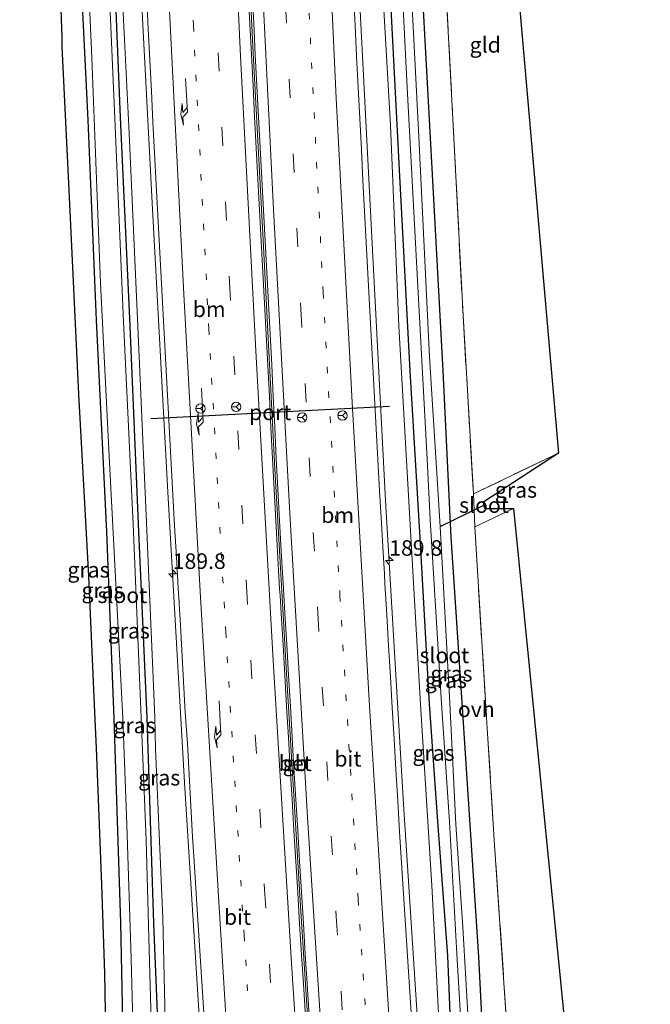
# Model space of a CAD drawing. Units: metres. Extents: x 235995 to 237124, y 568750 to 575000.
# Drawn here: x 236866 to 236967, y 570745 to 570903 of the extents above; entities that cross this region are included whole.
import ezdxf
from ezdxf.enums import TextEntityAlignment as Align

# ---------------------------------------------------------------- set-up
doc = ezdxf.new("R2010")
doc.units = ezdxf.units.M
for name, pattern in [('IE-TERREINAFSCHEIDING', [10, 8, -2]), ('VW-1-3_STREEP', [4, 1, -3]), ('VW-3-9_STREEP', [12, 3, -9])]:
    doc.linetypes.add(name, pattern=pattern)
doc.layers.get('0').update_dxf_attribs({"lineweight": 25})
for name, color, linetype, lineweight in [('B-ME-AM-KILOMETR-S-B1', 7, 'Continuous', 18), ('B-ME-BV-GELEIDECONSTRUCTIE-BARRIER-L-B1', 213, 'BV-STEPBARRIER', 18), ('B-ME-BV-GELEIDECONSTRUCTIE-GELEIDERAIL-L-B1', 213, 'BV-GELEIDERAIL', 18), ('B-ME-GW-INSTEEKWATERGANG-L-B1', 10, 'Continuous', 25), ('B-ME-GW-KRUINLIJN-L-B1', 93, 'Continuous', 18), ('B-ME-IE-GRASLAND-GV-B6', 93, 'Continuous', 18), ('B-ME-IE-GRONDWERKLIJN-GROND_INGERICHT-GV-B6', 253, 'Continuous', 18), ('B-ME-IE-TERREINAFSCHEIDING-RASTERHEKWERK-L-B1', 8, 'IE-TERREINAFSCHEIDING', 18), ('B-ME-KG-KADASTRAAL-OPNAMEDTMGRENS-L-B1', 10, 'Continuous', 25), ('B-ME-KW-DUIKER-L-B1', 10, 'Continuous', 25), ('B-ME-OG-WATER-GV-B6', 153, 'Continuous', 18), ('B-ME-VH-VERH_SOORT-BETON-OVERIG-GV-B6', 8, 'IE-TERREINAFSCHEIDING-NATUURLIJK-HOUTWAL', 18), ('B-ME-VH-VERH_SOORT-BITUMEN-GV-B6', 8, 'IE-TERREINAFSCHEIDING-NATUURLIJK-HOUTWAL', 18), ('B-ME-VH-VERH_SOORT-ONVERHARD-GV-B6', 8, 'Continuous', 18), ('B-ME-VW-MARKERING-13STREEP-045-L-B1', 255, 'VW-1-3_STREEP', 18), ('B-ME-VW-MARKERING-39STREEP-015-L-B1', 255, 'VW-3-9_STREEP', 18), ('B-ME-VW-MARKERING-PIJLRE750-S-B1', 7, 'Continuous', 18), ('B-ME-VW-MARKERING-STREEP-015-L-B1', 7, 'Continuous', 18), ('B-ME-VW-MEUBILAIR_WEGMEUBILAIR-RONA-S-B1', 8, 'Continuous', 18), ('B-ME-VW-PORTAAL-L-B1', 10, 'Continuous', 25)]:
    doc.layers.add(name, color=color, linetype=linetype, lineweight=lineweight)
doc.styles.add('NLCS-ISO', font='NLCS-ISO.TTF')
doc.linetypes.add('BV-GELEIDERAIL', pattern='A,10,-3,[108,NLCS.SHX,S=1,R=0,X=0,Y=0],-3', length=16)
doc.linetypes.add('BV-STEPBARRIER', pattern='A,1,-1,[16,NLCS.SHX,S=1,R=0,X=-1,Y=0],1', length=3)
doc.linetypes.add('IE-TERREINAFSCHEIDING-NATUURLIJK-HOUTWAL', pattern='A,7,-1.5,[67,NLCS.SHX,S=0.75,R=45,X=0,Y=0],-1.5,7,-1.5,[70,NLCS.SHX,S=0.75,R=0,X=0,Y=0],-1.5', length=20)

# ---------------------------------------------------------------- blocks, each defined once
blk = doc.blocks.new('wegwijzer')
for q in [(-0.53, -0.53), (0, 0.75), (0.53, -0.53)]:
    blk.add_line((0, 0), q)
blk.add_circle((0, 0), 0.75)
blk = doc.blocks.new('hecto')
for p, q in [((0, 0.625), (-0.625, 0)), ((0, -0.625), (0, 0.625)), ((-0.625, 0), (0.625, 0)), ((0.625, 0), (0, -0.625))]:
    blk.add_line(p, q)
blk = doc.blocks.new('pijlr')
for p, q in [((0, 0, 0.1), (5.45, 0, 0.1)), ((5.45, -0.75, 0.1), (4.7, 0, 0.1)), ((6.2, -0.75, 0.1), (5.45, 0, 0.1)), ((4, -0.75, 0.1), (5.45, -0.75, 0.1)), ((5.7, -1.05, 0.1), (4, -0.75, 0.1)), ((7.5, -0.75, 0.1), (5.7, -1.05, 0.1)), ((7.5, -0.75, 0.1), (6.2, -0.75, 0.1))]:
    blk.add_line(p, q)

msp = doc.modelspace()

# ---------------------------------------------------------------- linework, layer by layer
at = {"layer": 'B-ME-BV-GELEIDECONSTRUCTIE-BARRIER-L-B1'}
msp.add_polyline3d([(236900.328, 570968.351, 3.441), (236901.662, 570937.923, 3.443), (236903.595, 570898.03, 3.426), (236905.216, 570866.985, 3.443), (236907.065, 570831.197, 3.432), (236908.98, 570797.409, 3.43), (236911.112, 570761.761, 3.455), (236913.306, 570727.367, 3.495), (236915.687, 570692.321, 3.521), (236918.491, 570653.403, 3.548), (236920.913, 570618.552, 3.599), (236922.342, 570599.521, 3.617)], dxfattribs=at)
at = {"layer": 'B-ME-BV-GELEIDECONSTRUCTIE-GELEIDERAIL-L-B1'}
for points in [[(236917.7182, 570969.7101, 2.8261), (236918.1098, 570960.1059, 2.8228), (236918.1779, 570956.4675, 2.8143), (236920.4571, 570911.1503, 2.828), (236922.9461, 570862.2508, 2.8393), (236924.8636, 570826.1139, 2.8398), (236927.7395, 570777.2918, 2.831), (236930.7708, 570730.1079, 2.881), (236932.8126, 570699.1629, 2.9452), (236936.1542, 570650.4834, 2.9679), (236939.5475, 570603.3702, 2.9902), (236939.7216, 570601.1308, 2.9928)], [(236882.7942, 570966.9809, 2.7353), (236882.8869, 570964.661, 2.7348), (236885.0265, 570918.062, 2.7227), (236887.3413, 570873.97, 2.7745), (236889.8637, 570827.489, 2.796), (236892.6076, 570779.8724, 2.8561), (236895.5562, 570733.085, 2.853), (236896.0326, 570722.445, 2.806), (236896.0703, 570714.486, 2.8031), (236895.7898, 570705.107, 2.8266), (236893.7593, 570666.511, 2.831), (236892.847, 570653.512, 2.721), (236891.3838, 570629.9147, 2.7413), (236888.4197, 570596.3795, 2.6986)]]:
    msp.add_polyline3d(points, dxfattribs=at)
at = {"layer": 'B-ME-GW-INSTEEKWATERGANG-L-B1'}
for points in [[(236937.171, 570793.653, 1.028), (236935.391, 570820.23, 0.975), (236934.107, 570846.95, 1.063), (236932.42, 570878.564, 1.07), (236930.549, 570912.895, 1.028), (236928.932, 570945.214, 0.874), (236927.671, 570970.488, 0.786)], [(236923.227, 570970.14, 0.786), (236924.02, 570944.703, 0.874), (236925.325, 570912.499, 1.028), (236927.07, 570878.253, 1.07), (236928.758, 570846.983, 1.063), (236930.368, 570820.143, 0.975), (236931.87, 570793.409, 1.028), (236933.121, 570775.25, 1.054), (236934.792, 570752.919, 0.924), (236935.779, 570729.245, 1.051), (236936.983, 570707.182, 1.096), (236938.612, 570679.623, 1.117), (236940.066, 570658.299, 1.054), (236941.119, 570640.302, 1.124), (236941.765, 570631.203, 1.141), (236942.114, 570628.76, 1.141), (236942.988, 570627.843, 1.141), (236943.265, 570627.773, 1.141), (236944.111, 570628.137, 1.141), (236945.09, 570627.924, 1.141), (236945.502, 570626.788, 1.141), (236946.293, 570626.078, 1.141), (236947.656, 570626.789, 1.141)], [(236874.092, 570966.301, 1.092), (236874.666, 570952.472, 1.092), (236875.479, 570918.911, 1.347), (236877.007, 570887.274, 1.277), (236878.35, 570855.13, 1.309), (236880.026, 570821.083, 1.246), (236881.187, 570791.051, 1.239)], [(236887.41, 570643.684, 1.368), (236888.105, 570663.209, 1.218), (236888.724, 570684.255, 1.239), (236888.898, 570712.355, 1.278), (236888.688, 570731.894, 1.421), (236887.617, 570758.168, 1.263), (236886.531, 570791.183, 1.239), (236885.228, 570821.164, 1.246), (236883.778, 570855.394, 1.309), (236882.273, 570887.681, 1.277), (236880.974, 570919.421, 1.347), (236879.471, 570952.831, 1.092), (236878.87, 570966.674, 1.092)], [(236947.656, 570626.789, 1.141), (236946.683, 570640.261, 1.124), (236945.48, 570658.346, 1.054), (236944.322, 570679.775, 1.117), (236942.276, 570707.272, 1.096), (236941.017, 570729.514, 1.051), (236939.832, 570752.725, 0.924), (236938.35, 570775.659, 1.054), (236937.171, 570793.653, 1.028)], [(236881.187, 570791.051, 1.239), (236882.245, 570758.192, 1.263), (236882.824, 570731.868, 1.421), (236883.596, 570712.411, 1.278), (236883.708, 570684.451, 1.239), (236883.173, 570663.665, 1.218)]]:
    msp.add_polyline3d(points, dxfattribs=at)
at = {"layer": 'B-ME-GW-KRUINLIJN-L-B1'}
for points in [[(236930.459, 570793.341, 1.908), (236928.859, 570821.296, 1.849), (236927.003, 570854.176, 1.835), (236925.648, 570886.469, 1.674), (236923.73, 570919.945, 1.768), (236922.069, 570952.882, 1.856), (236921.432, 570970, 1.858)], [(236887.779, 570791.357, 1.939), (236886.452, 570822.521, 1.876), (236885.038, 570854.108, 1.795), (236883.646, 570885.205, 1.795), (236882.061, 570917.378, 1.771), (236881.025, 570949.338, 1.855), (236880.252, 570966.782, 1.842)], [(236930.459, 570793.341, 1.908), (236932.309, 570764.212, 1.793), (236933.715, 570736.468, 1.905), (236935.243, 570708.263, 1.908), (236937.205, 570676.967, 1.905), (236939.007, 570648.255, 1.908), (236940.438, 570628.165, 1.943), (236940.716, 570626.605, 1.943), (236941.493, 570625.53, 1.936), (236942.528, 570624.708, 1.89), (236943.756, 570624.305, 1.81), (236944.673, 570624.366, 1.666), (236945.734, 570624.5, 1.509), (236947.159, 570625.501, 1.348), (236947.656, 570626.789, 1.141)], [(236886.382, 570613.129, 1.819), (236887.876, 570633.499, 1.872), (236888.898, 570650.487, 1.872), (236889.75, 570669.276, 1.914), (236890.159, 570688.537, 1.862), (236890.12, 570704.358, 1.827), (236890.108, 570717.726, 1.813), (236889.581, 570735.439, 1.837), (236889.088, 570758.982, 1.834), (236887.9, 570786.185, 1.84), (236887.779, 570791.357, 1.939)]]:
    msp.add_polyline3d(points, dxfattribs=at)
at = {"layer": 'B-ME-IE-GRASLAND-GV-B6'}
for points in [[(236923.227, 570970.14, 0.786), (236924.741, 570970.259, -0.183), (236925.224, 570958.212, -0.183), (236926.677, 570925.828, -0.183), (236928.272, 570893.526, -0.183), (236929.936, 570862.522, -0.183), (236931.543, 570832.745, -0.183), (236932.03, 570823.082, -0.183), (236933.862, 570793.499, -0.183), (236935.139, 570774.458, -0.183), (236936.31, 570753.221, -0.183), (236937.784, 570727.659, -0.183)], [(236938.71, 570732.46, -0.183), (236937.283, 570757.495, -0.183), (236936.165, 570774.063, -0.183), (236935.187, 570793.56, -0.183), (236933.639, 570821.963, -0.151), (236931.93, 570849.218, -0.151), (236930.205, 570884.623, -0.151), (236928.62, 570915.875, -0.151), (236927.182, 570950.404, -0.165), (236926.317, 570970.382, -0.172), (236927.671, 570970.488, 0.786), (236928.932, 570945.214, 0.874), (236930.549, 570912.895, 1.028), (236932.42, 570878.564, 1.07), (236934.107, 570846.95, 1.063), (236935.391, 570820.23, 0.975), (236937.171, 570793.653, 1.028), (236938.35, 570775.659, 1.054), (236939.832, 570752.725, 0.924), (236941.017, 570729.514, 1.051)], [(236916.9424, 570969.6495, 2.1262), (236921.432, 570970, 1.858), (236922.069, 570952.882, 1.856), (236923.73, 570919.945, 1.768), (236925.648, 570886.469, 1.674), (236927.003, 570854.176, 1.835), (236928.859, 570821.296, 1.849), (236930.459, 570793.341, 1.908), (236932.309, 570764.212, 1.793), (236933.715, 570736.468, 1.905)], [(236933.715, 570736.468, 1.905), (236932.309, 570764.212, 1.793), (236930.459, 570793.341, 1.908), (236928.859, 570821.296, 1.849), (236927.003, 570854.176, 1.835), (236925.648, 570886.469, 1.674), (236923.73, 570919.945, 1.768), (236922.069, 570952.882, 1.856), (236921.432, 570970, 1.858), (236923.227, 570970.14, 0.786)], [(236935.779, 570729.245, 1.051), (236934.792, 570752.919, 0.924), (236933.121, 570775.25, 1.054), (236931.87, 570793.409, 1.028), (236930.368, 570820.143, 0.975), (236928.758, 570846.983, 1.063), (236927.07, 570878.253, 1.07), (236925.325, 570912.499, 1.028), (236924.02, 570944.703, 0.874), (236923.227, 570970.14, 0.786)], [(236923.227, 570970.14, 0.786), (236924.02, 570944.703, 0.874), (236925.325, 570912.499, 1.028), (236927.07, 570878.253, 1.07), (236928.758, 570846.983, 1.063), (236930.368, 570820.143, 0.975), (236931.87, 570793.409, 1.028), (236933.121, 570775.25, 1.054), (236934.792, 570752.919, 0.924), (236935.779, 570729.245, 1.051)], [(236872.906, 570899.066, 1.173), (236872.898, 570900.574, 1.173), (236871.8991, 570928.1355, 1.4024), (236871.598, 570938.149, 1.355), (236870.526, 570966.022, 1.171), (236874.092, 570966.301, 1.092), (236874.666, 570952.472, 1.092), (236875.479, 570918.911, 1.347), (236877.007, 570887.274, 1.277), (236878.35, 570855.13, 1.309), (236880.026, 570821.083, 1.246), (236881.187, 570791.051, 1.239), (236882.245, 570758.192, 1.263), (236882.824, 570731.868, 1.421)], [(236882.824, 570731.868, 1.421), (236882.245, 570758.192, 1.263), (236881.187, 570791.051, 1.239), (236880.026, 570821.083, 1.246), (236878.35, 570855.13, 1.309), (236877.007, 570887.274, 1.277), (236875.479, 570918.911, 1.347), (236874.666, 570952.472, 1.092), (236874.092, 570966.301, 1.092), (236874.78, 570966.355, 0.521), (236874.864, 570964.657, 0.521), (236876.17, 570931.418, 0.521), (236877.674, 570897.285, 0.521), (236879.04, 570861.047, 0.521), (236880.485, 570832.218, 0.521), (236882.613, 570791.117, 0.521), (236883.275, 570774.027, 0.521), (236883.96, 570752.487, 0.521), (236884.497, 570731.845, 0.521)], [(236887.293, 570738.626, 0.521), (236886.816, 570755.883, 0.521), (236886.362, 570771.517, 0.521), (236885.605, 570791.256, 0.521), (236884.316, 570822.323, 0.521), (236882.77, 570854.87, 0.521), (236881.353, 570887.527, 0.521), (236879.986, 570919.498, 0.521), (236878.857, 570953.935, 0.521), (236878.285, 570966.629, 0.521), (236878.87, 570966.674, 1.092), (236879.471, 570952.831, 1.092), (236880.974, 570919.421, 1.347), (236882.273, 570887.681, 1.277), (236883.778, 570855.394, 1.309), (236885.228, 570821.164, 1.246), (236886.531, 570791.183, 1.239), (236887.617, 570758.168, 1.263), (236888.688, 570731.894, 1.421)], [(236888.688, 570731.894, 1.421), (236887.617, 570758.168, 1.263), (236886.531, 570791.183, 1.239), (236885.228, 570821.164, 1.246), (236883.778, 570855.394, 1.309), (236882.273, 570887.681, 1.277), (236880.974, 570919.421, 1.347), (236879.471, 570952.831, 1.092), (236878.87, 570966.674, 1.092), (236880.252, 570966.782, 1.842), (236881.025, 570949.338, 1.855), (236882.061, 570917.378, 1.771), (236883.646, 570885.205, 1.795), (236885.038, 570854.108, 1.795), (236886.452, 570822.521, 1.876), (236887.779, 570791.357, 1.939), (236887.9, 570786.185, 1.84), (236889.088, 570758.982, 1.834), (236889.581, 570735.439, 1.837)], [(236889.581, 570735.439, 1.837), (236889.088, 570758.982, 1.834), (236887.9, 570786.185, 1.84), (236887.779, 570791.357, 1.939), (236886.452, 570822.521, 1.876), (236885.038, 570854.108, 1.795), (236883.646, 570885.205, 1.795), (236882.061, 570917.378, 1.771), (236881.025, 570949.338, 1.855), (236880.252, 570966.782, 1.842)], [(236886.479, 570906.9247, 2.0811), (236886.7195, 570901.9343, 2.0741), (236886.9733, 570896.9368, 2.076), (236887.2215, 570891.9443, 2.0703), (236887.4718, 570886.9323, 2.0693), (236887.7224, 570881.9519, 2.0784), (236887.9937, 570876.9558, 2.0838), (236888.2557, 570871.9701, 2.08), (236888.5264, 570866.9806, 2.091), (236888.8069, 570861.982, 2.082), (236889.0805, 570857.0003, 2.0866), (236889.3488, 570852.0036, 2.0808), (236889.61, 570847.007, 2.0846), (236889.8744, 570842.0262, 2.0859), (236890.1493, 570837.0173, 2.0911), (236890.4115, 570832.0277, 2.0904), (236890.6758, 570827.0336, 2.0973), (236890.9609, 570822.0487, 2.0953), (236891.2531, 570817.0422, 2.1077), (236891.5402, 570812.0203, 2.098), (236891.675, 570809.664, 2.1014), (236891.7361, 570808.5954, 2.103), (236891.8251, 570807.0383, 2.1053), (236892.1044, 570802.0498, 2.1067), (236892.3886, 570797.0416, 2.1224), (236892.6769, 570792.032, 2.1304), (236893.0221, 570787.0434, 2.1468), (236893.2905, 570782.0421, 2.1328), (236893.5669, 570777.0508, 2.1333), (236893.8518, 570772.0582, 2.1404), (236894.0407, 570768.8897, 2.146), (236894.2465, 570765.5168, 2.1427), (236894.464, 570762.0438, 2.128), (236894.7882, 570757.038, 2.1251), (236895.1164, 570752.0378, 2.1229), (236895.4399, 570747.0469, 2.136), (236895.7511, 570742.0446, 2.1478)], [(236929.0012, 570742.8964, 2.1938), (236928.6759, 570747.8998, 2.1798), (236928.3568, 570752.8787, 2.1763), (236928.0396, 570757.8728, 2.1673), (236927.7256, 570762.8652, 2.1592), (236927.4177, 570767.8459, 2.1426), (236927.1146, 570772.8517, 2.1391), (236926.8172, 570777.8291, 2.1433), (236926.5173, 570782.8381, 2.1318), (236926.2223, 570787.8035, 2.1178), (236925.9261, 570792.794, 2.1123), (236925.6318, 570797.7765, 2.1183), (236925.336, 570802.7762, 2.1126), (236925.0399, 570807.7541, 2.0985), (236924.7471, 570812.7333, 2.1021), (236924.6604, 570814.2548, 2.1062), (236924.4618, 570817.7386, 2.1107), (236924.1914, 570822.501, 2.1101), (236923.8918, 570827.6998, 2.0969), (236923.614, 570832.6955, 2.0926), (236923.3375, 570837.6686, 2.0921), (236923.0659, 570842.6619, 2.0982), (236922.7989, 570847.6443, 2.0966), (236922.5344, 570852.6038, 2.0853), (236922.2709, 570857.6078, 2.0815), (236922.0097, 570862.6011, 2.0916), (236921.7469, 570867.586, 2.0946), (236921.485, 570872.5747, 2.0817), (236921.2214, 570877.56, 2.0779), (236920.9621, 570882.5543, 2.0741), (236920.7096, 570887.54, 2.0703), (236920.4546, 570892.5381, 2.0704), (236920.1969, 570897.5494, 2.0704), (236919.9467, 570902.5191, 2.0627), (236919.7067, 570907.4972, 2.0589)], [(236879.984, 570737.823, 1.515), (236879.761, 570750.068, 1.189), (236879.271, 570764.405, 1.253), (236878.395, 570786.29, 1.329), (236878.192, 570790.912, 1.421), (236877.177, 570813.96, 1.425), (236875.583, 570843.237, 1.425), (236874.014, 570876.042, 1.4), (236872.906, 570899.066, 1.173)], [(236939.196, 570821.909, 1.383), (236938.974, 570827.189, 1.44), (236952.648, 570833.738, 1.362), (236940.63, 570825.934, 0.094), (236940.55, 570825.344, 0.094), (236940.783, 570824.847, 0.094), (236945.426, 570824.817, 1.23), (236939.196, 570821.909, 1.383)]]:
    msp.add_polyline3d(points, dxfattribs=at)
at = {"layer": 'B-ME-IE-GRONDWERKLIJN-GROND_INGERICHT-GV-B6'}
for points in [[(236938.974, 570827.189, 1.44), (236937.311, 570855.869, 1.426), (236935.669, 570887.426, 1.307), (236933.93, 570919.766, 1.216), (236932.749, 570946.089, 0.836), (236931.494, 570970.786, 1.031), (236940.6239, 570971.4995, 1.0412), (236952.648, 570833.738, 1.362), (236938.974, 570827.189, 1.44)], [(236939.196, 570821.909, 1.383), (236945.426, 570824.817, 1.23), (236967.3944, 570603.6932, 1.5411), (236951.973, 570602.265, 1.438), (236951.832, 570603.203, 1.438), (236950.709, 570611.337, 1.561), (236952.825, 570611.575, 1.547), (236952.503, 570616.693, 1.554), (236951.99, 570624.839, 1.564), (236950.197, 570651.737, 1.571), (236948.476, 570679.414, 1.589), (236946.326, 570712.267, 1.417), (236944.469, 570739.891, 1.4), (236942.318, 570771.511, 1.295), (236940.917, 570793.827, 1.371), (236939.196, 570821.909, 1.383)]]:
    msp.add_polyline3d(points, dxfattribs=at)
at = {"layer": 'B-ME-IE-TERREINAFSCHEIDING-RASTERHEKWERK-L-B1'}
for p, q in [((236952.648, 570833.738, 1.362), (236938.974, 570827.189, 1.44)), ((236945.426, 570824.817, 1.23), (236939.196, 570821.909, 1.383)), ((236939.196, 570821.909, 1.383), (236940.917, 570793.827, 1.371))]:
    msp.add_line(p, q, dxfattribs=at)
for points in [[(236931.494, 570970.786, 1.031), (236932.749, 570946.089, 0.836), (236933.93, 570919.766, 1.216), (236935.669, 570887.426, 1.307), (236937.311, 570855.869, 1.426), (236938.974, 570827.189, 1.44)], [(236951.973, 570602.265, 1.438), (236951.832, 570603.203, 1.438), (236950.709, 570611.337, 1.561), (236952.825, 570611.575, 1.547), (236952.503, 570616.693, 1.554), (236951.99, 570624.839, 1.564), (236950.197, 570651.737, 1.571), (236948.476, 570679.414, 1.589), (236946.326, 570712.267, 1.417), (236944.469, 570739.891, 1.4), (236942.318, 570771.511, 1.295), (236940.917, 570793.827, 1.371)]]:
    msp.add_polyline3d(points, dxfattribs=at)
at = {"layer": 'B-ME-KG-KADASTRAAL-OPNAMEDTMGRENS-L-B1'}
for points in [[(236926.561, 571224.331, 1.452), (236926.786, 571202.111, 1.474), (236927.089, 571181.517, 1.551), (236927.171, 571179.342, 1.805), (236927.484, 571161.829, 1.837), (236928.375, 571133.402, 1.84), (236928.957, 571105.169, 1.778), (236937.5196, 571007.0658, 1.1222), (236940.6239, 570971.4995, 1.0412), (236952.648, 570833.738, 1.362), (236940.63, 570825.934, 0.094), (236940.783, 570824.847, 0.094), (236945.426, 570824.817, 1.23), (236967.3944, 570603.6932, 1.5411)], [(236879.984, 570737.823, 1.515), (236879.761, 570750.068, 1.189), (236879.271, 570764.405, 1.253), (236878.395, 570786.29, 1.329), (236878.192, 570790.912, 1.421), (236877.177, 570813.96, 1.425), (236875.583, 570843.237, 1.425), (236874.014, 570876.042, 1.4), (236872.906, 570899.066, 1.173), (236872.898, 570900.574, 1.173), (236871.8991, 570928.1355, 1.4024), (236870.526, 570966.022, 1.171), (236869.409, 570994.398, 1.138), (236867.066, 570998.961, 1.549), (236866.9, 571000.071, 1.605), (236866.547, 571001.025, 1.668), (236866.066, 571001.805, 1.664), (236866.227, 571009.657, 1.906)]]:
    msp.add_polyline3d(points, dxfattribs=at)
at = {"layer": 'B-ME-KW-DUIKER-L-B1'}
msp.add_line((236933.639, 570821.963, -0.151), (236940.55, 570825.344, 0.094), dxfattribs=at)
at = {"layer": 'B-ME-OG-WATER-GV-B6'}
for points in [[(236924.741, 570970.259, -0.183), (236926.317, 570970.382, -0.172), (236927.182, 570950.404, -0.165), (236928.62, 570915.875, -0.151), (236930.205, 570884.623, -0.151), (236931.93, 570849.218, -0.151), (236933.639, 570821.963, -0.151), (236935.187, 570793.56, -0.183), (236936.165, 570774.063, -0.183), (236937.283, 570757.495, -0.183), (236938.71, 570732.46, -0.183)], [(236937.784, 570727.659, -0.183), (236936.31, 570753.221, -0.183), (236935.139, 570774.458, -0.183), (236933.862, 570793.499, -0.183), (236932.03, 570823.082, -0.183), (236931.543, 570832.745, -0.183), (236929.936, 570862.522, -0.183), (236928.272, 570893.526, -0.183), (236926.677, 570925.828, -0.183), (236925.224, 570958.212, -0.183), (236924.741, 570970.259, -0.183)], [(236884.497, 570731.845, 0.521), (236883.96, 570752.487, 0.521), (236883.275, 570774.027, 0.521), (236882.613, 570791.117, 0.521), (236880.485, 570832.218, 0.521), (236879.04, 570861.047, 0.521), (236877.674, 570897.285, 0.521), (236876.17, 570931.418, 0.521), (236874.864, 570964.657, 0.521), (236874.78, 570966.355, 0.521), (236878.285, 570966.629, 0.521), (236878.857, 570953.935, 0.521), (236879.986, 570919.498, 0.521), (236881.353, 570887.527, 0.521), (236882.77, 570854.87, 0.521), (236884.316, 570822.323, 0.521), (236885.605, 570791.256, 0.521), (236886.362, 570771.517, 0.521), (236886.816, 570755.883, 0.521), (236887.293, 570738.626, 0.521)], [(236940.783, 570824.847, 0.094), (236940.55, 570825.344, 0.094), (236940.63, 570825.934, 0.094), (236940.783, 570824.847, 0.094)]]:
    msp.add_polyline3d(points, dxfattribs=at)
at = {"layer": 'B-ME-VH-VERH_SOORT-BETON-OVERIG-GV-B6'}
for points in [[(236912.0015, 570743.125, 2.6013), (236911.6671, 570748.3992, 2.5932), (236911.3501, 570753.0966, 2.5805), (236911.0358, 570758.0783, 2.5845), (236910.7355, 570763.096, 2.5974), (236910.4228, 570768.0738, 2.5894), (236910.1214, 570773.0464, 2.5861), (236909.8244, 570778.0378, 2.5754), (236909.5285, 570783.0291, 2.5712), (236909.2422, 570788.0118, 2.5682), (236908.9546, 570793.0035, 2.5604), (236908.6665, 570797.9741, 2.5621), (236908.3745, 570802.925, 2.5616), (236908.0729, 570807.9513, 2.5663), (236907.9007, 570810.8482, 2.5647), (236907.8372, 570811.9164, 2.5641), (236907.7777, 570812.917, 2.5636), (236907.4955, 570817.8852, 2.5598), (236907.213, 570822.899, 2.5616), (236906.9336, 570827.8978, 2.5647), (236906.6774, 570832.8539, 2.5545), (236906.4419, 570837.8857, 2.5554), (236906.1888, 570842.837, 2.5446), (236905.9367, 570847.8385, 2.5417), (236905.683, 570852.8321, 2.5409), (236905.4039, 570857.8501, 2.5415), (236905.1327, 570862.8202, 2.544), (236904.8781, 570867.8101, 2.5433), (236904.6042, 570872.8033, 2.5397), (236904.3387, 570877.7998, 2.538), (236904.0766, 570882.7922, 2.537), (236903.8122, 570887.796, 2.533), (236903.5571, 570892.7776, 2.5415), (236903.2984, 570897.7701, 2.5428), (236903.0524, 570902.7895, 2.5388), (236902.7951, 570907.7556, 2.5395)], [(236903.4282, 570907.7842, 2.5519), (236903.6763, 570902.8181, 2.5552), (236903.927, 570897.7987, 2.5582), (236904.1858, 570892.8062, 2.5614), (236904.444, 570887.8246, 2.5598), (236904.7051, 570882.8208, 2.558), (236904.9632, 570877.8284, 2.5579), (236905.2298, 570872.8319, 2.5611), (236905.5004, 570867.8387, 2.5594), (236905.7656, 570862.8488, 2.5627), (236906.0315, 570857.8787, 2.5591), (236906.3006, 570852.8607, 2.5613), (236906.5583, 570847.8671, 2.5606), (236906.8104, 570842.8656, 2.5551), (236907.0412, 570837.9143, 2.5658), (236907.2796, 570832.8825, 2.5545), (236907.5446, 570827.9264, 2.5647), (236907.8246, 570822.9276, 2.5616), (236908.104, 570817.9138, 2.5746), (236908.437, 570812.0003, 2.5749), (236908.5002, 570810.932, 2.5756), (236908.6753, 570807.9799, 2.5777), (236908.9737, 570802.9536, 2.5798), (236909.2679, 570798.0027, 2.5817), (236909.557, 570793.0321, 2.5878), (236909.841, 570788.0404, 2.5965), (236910.1297, 570783.0577, 2.6085), (236910.4247, 570778.0664, 2.6067), (236910.7416, 570773.075, 2.6122), (236911.0162, 570768.1108, 2.5894), (236911.3318, 570763.133, 2.6013), (236911.6434, 570758.1153, 2.6147), (236911.9554, 570753.1336, 2.6156), (236912.2529, 570748.4362, 2.6159), (236912.5901, 570743.162, 2.6255)]]:
    msp.add_polyline3d(points, dxfattribs=at)
at = {"layer": 'B-ME-VH-VERH_SOORT-BITUMEN-GV-B6'}
for points in [[(236895.7511, 570742.0446, 2.1478), (236895.4399, 570747.0469, 2.136), (236895.1164, 570752.0378, 2.1229), (236894.7882, 570757.038, 2.1251), (236894.464, 570762.0438, 2.128), (236894.2465, 570765.5168, 2.1427), (236894.0407, 570768.8897, 2.146), (236893.8518, 570772.0582, 2.1404), (236893.5669, 570777.0508, 2.1333), (236893.2905, 570782.0421, 2.1328), (236893.0221, 570787.0434, 2.1468), (236892.6769, 570792.032, 2.1304), (236892.3886, 570797.0416, 2.1224), (236892.1044, 570802.0498, 2.1067), (236891.8251, 570807.0383, 2.1053), (236891.7361, 570808.5954, 2.103), (236891.675, 570809.664, 2.1014), (236891.5402, 570812.0203, 2.098), (236891.2531, 570817.0422, 2.1077), (236890.9609, 570822.0487, 2.0953), (236890.6758, 570827.0336, 2.0973), (236890.4115, 570832.0277, 2.0904), (236890.1493, 570837.0173, 2.0911), (236889.8744, 570842.0262, 2.0859), (236889.61, 570847.007, 2.0846), (236889.3488, 570852.0036, 2.0808), (236889.0805, 570857.0003, 2.0866), (236888.8069, 570861.982, 2.082), (236888.5264, 570866.9806, 2.091), (236888.2557, 570871.9701, 2.08), (236887.9937, 570876.9558, 2.0838), (236887.7224, 570881.9519, 2.0784), (236887.4718, 570886.9323, 2.0693), (236887.2215, 570891.9443, 2.0703), (236886.9733, 570896.9368, 2.076), (236886.7195, 570901.9343, 2.0741), (236886.479, 570906.9247, 2.0811)], [(236902.7951, 570907.7556, 2.5395), (236903.0524, 570902.7895, 2.5388), (236903.2984, 570897.7701, 2.5428), (236903.5571, 570892.7776, 2.5415), (236903.8122, 570887.796, 2.533), (236904.0766, 570882.7922, 2.537), (236904.3387, 570877.7998, 2.538), (236904.6042, 570872.8033, 2.5397), (236904.8781, 570867.8101, 2.5433), (236905.1327, 570862.8202, 2.544), (236905.4039, 570857.8501, 2.5415), (236905.683, 570852.8321, 2.5409), (236905.9367, 570847.8385, 2.5417), (236906.1888, 570842.837, 2.5446), (236906.4419, 570837.8857, 2.5554), (236906.6774, 570832.8539, 2.5545), (236906.9336, 570827.8978, 2.5647), (236907.213, 570822.899, 2.5616), (236907.4955, 570817.8852, 2.5598), (236907.7777, 570812.917, 2.5636), (236907.8372, 570811.9164, 2.5641), (236907.9007, 570810.8482, 2.5647), (236908.0729, 570807.9513, 2.5663), (236908.3745, 570802.925, 2.5616), (236908.6665, 570797.9741, 2.5621), (236908.9546, 570793.0035, 2.5604), (236909.2422, 570788.0118, 2.5682), (236909.5285, 570783.0291, 2.5712), (236909.8244, 570778.0378, 2.5754), (236910.1214, 570773.0464, 2.5861), (236910.4228, 570768.0738, 2.5894), (236910.7355, 570763.096, 2.5974), (236911.0358, 570758.0783, 2.5845), (236911.3501, 570753.0966, 2.5805), (236911.6671, 570748.3992, 2.5932), (236912.0015, 570743.125, 2.6013)], [(236912.5901, 570743.162, 2.6255), (236912.2529, 570748.4362, 2.6159), (236911.9554, 570753.1336, 2.6156), (236911.6434, 570758.1153, 2.6147), (236911.3318, 570763.133, 2.6013), (236911.0162, 570768.1108, 2.5894), (236910.7416, 570773.075, 2.6122), (236910.4247, 570778.0664, 2.6067), (236910.1297, 570783.0577, 2.6085), (236909.841, 570788.0404, 2.5965), (236909.557, 570793.0321, 2.5878), (236909.2679, 570798.0027, 2.5817), (236908.9737, 570802.9536, 2.5798), (236908.6753, 570807.9799, 2.5777), (236908.5002, 570810.932, 2.5756), (236908.437, 570812.0003, 2.5749), (236908.104, 570817.9138, 2.5746), (236907.8246, 570822.9276, 2.5616), (236907.5446, 570827.9264, 2.5647), (236907.2796, 570832.8825, 2.5545), (236907.0412, 570837.9143, 2.5658), (236906.8104, 570842.8656, 2.5551), (236906.5583, 570847.8671, 2.5606), (236906.3006, 570852.8607, 2.5613), (236906.0315, 570857.8787, 2.5591), (236905.7656, 570862.8488, 2.5627), (236905.5004, 570867.8387, 2.5594), (236905.2298, 570872.8319, 2.5611), (236904.9632, 570877.8284, 2.5579), (236904.7051, 570882.8208, 2.558), (236904.444, 570887.8246, 2.5598), (236904.1858, 570892.8062, 2.5614), (236903.927, 570897.7987, 2.5582), (236903.6763, 570902.8181, 2.5552), (236903.4282, 570907.7842, 2.5519)], [(236919.7067, 570907.4972, 2.0589), (236919.9467, 570902.5191, 2.0627), (236920.1969, 570897.5494, 2.0704), (236920.4546, 570892.5381, 2.0704), (236920.7096, 570887.54, 2.0703), (236920.9621, 570882.5543, 2.0741), (236921.2214, 570877.56, 2.0779), (236921.485, 570872.5747, 2.0817), (236921.7469, 570867.586, 2.0946), (236922.0097, 570862.6011, 2.0916), (236922.2709, 570857.6078, 2.0815), (236922.5344, 570852.6038, 2.0853), (236922.7989, 570847.6443, 2.0966), (236923.0659, 570842.6619, 2.0982), (236923.3375, 570837.6686, 2.0921), (236923.614, 570832.6955, 2.0926), (236923.8918, 570827.6998, 2.0969), (236924.1914, 570822.501, 2.1101), (236924.4618, 570817.7386, 2.1107), (236924.6604, 570814.2548, 2.1062), (236924.7471, 570812.7333, 2.1021), (236925.0399, 570807.7541, 2.0985), (236925.336, 570802.7762, 2.1126), (236925.6318, 570797.7765, 2.1183), (236925.9261, 570792.794, 2.1123), (236926.2223, 570787.8035, 2.1178), (236926.5173, 570782.8381, 2.1318), (236926.8172, 570777.8291, 2.1433), (236927.1146, 570772.8517, 2.1391), (236927.4177, 570767.8459, 2.1426), (236927.7256, 570762.8652, 2.1592), (236928.0396, 570757.8728, 2.1673), (236928.3568, 570752.8787, 2.1763), (236928.6759, 570747.8998, 2.1798), (236929.0012, 570742.8964, 2.1938)]]:
    msp.add_polyline3d(points, dxfattribs=at)
at = {"layer": 'B-ME-VH-VERH_SOORT-ONVERHARD-GV-B6'}
for points in [[(236941.017, 570729.514, 1.051), (236939.832, 570752.725, 0.924), (236938.35, 570775.659, 1.054), (236937.171, 570793.653, 1.028), (236935.391, 570820.23, 0.975), (236934.107, 570846.95, 1.063), (236932.42, 570878.564, 1.07), (236930.549, 570912.895, 1.028), (236928.932, 570945.214, 0.874), (236927.671, 570970.488, 0.786), (236931.494, 570970.786, 1.031), (236932.749, 570946.089, 0.836), (236933.93, 570919.766, 1.216), (236935.669, 570887.426, 1.307), (236937.311, 570855.869, 1.426), (236938.974, 570827.189, 1.44), (236939.196, 570821.909, 1.383)], [(236939.196, 570821.909, 1.383), (236940.917, 570793.827, 1.371), (236942.318, 570771.511, 1.295), (236944.469, 570739.891, 1.4)]]:
    msp.add_polyline3d(points, dxfattribs=at)
at = {"layer": 'B-ME-VW-MARKERING-13STREEP-045-L-B1'}
for points in [[(236909.6628, 570969.0806, 2.3386), (236910.1375, 570957.4235, 2.332), (236912.3675, 570908.4959, 2.323), (236914.8259, 570859.6039, 2.3287), (236917.5245, 570810.8774, 2.3324), (236920.4683, 570761.9912, 2.3892), (236923.6402, 570713.1099, 2.4289), (236925.9822, 570678.5328, 2.4657)], [(236891.0723, 570967.628, 2.2891), (236891.7451, 570951.3317, 2.2743), (236893.9748, 570902.5437, 2.3144), (236896.4618, 570853.7664, 2.3034), (236899.1671, 570805.0213, 2.3332), (236902.1213, 570756.2759, 2.3581), (236902.7671, 570746.1768, 2.3675)]]:
    msp.add_polyline3d(points, dxfattribs=at)
at = {"layer": 'B-ME-VW-MARKERING-39STREEP-015-L-B1'}
for points in [[(236905.9575, 570968.791, 2.4266), (236906.5348, 570954.6782, 2.4164), (236908.7754, 570905.8482, 2.4064), (236911.26, 570856.9319, 2.4173), (236913.958, 570808.0727, 2.424), (236916.9171, 570759.222, 2.4759), (236920.092, 570710.3784, 2.5267), (236923.4353, 570661.5748, 2.5623), (236926.9269, 570612.7753, 2.5951), (236927.8764, 570600.0333, 2.6085)], [(236894.7658, 570967.9166, 2.3781), (236895.1243, 570959.0508, 2.3722), (236897.3425, 570910.1168, 2.4043), (236899.7929, 570861.299, 2.3975), (236902.4834, 570812.4094, 2.4236), (236905.4168, 570763.5599, 2.4482), (236908.5468, 570714.8544, 2.4804), (236911.8812, 570666.0537, 2.5471), (236915.3513, 570617.2389, 2.5936), (236916.7019, 570598.9989, 2.614)]]:
    msp.add_polyline3d(points, dxfattribs=at)
at = {"layer": 'B-ME-VW-MARKERING-STREEP-015-L-B1'}
for points in [[(236913.4068, 570969.3732, 2.2407), (236914.6499, 570939.7052, 2.2223), (236916.9067, 570890.7916, 2.2352), (236919.4967, 570841.867, 2.2355), (236922.2877, 570793.0804, 2.2613), (236925.3181, 570744.2114, 2.3017), (236928.5363, 570695.4831, 2.3416), (236931.9387, 570646.7154, 2.3771), (236935.2776, 570600.7191, 2.4093)], [(236887.3356, 570967.336, 2.1913), (236887.7533, 570956.9401, 2.1823), (236889.9702, 570908.0807, 2.2125), (236892.4403, 570859.2893, 2.2074), (236895.1281, 570810.5045, 2.2331), (236898.0693, 570761.6106, 2.2573), (236899.702, 570734.597, 2.2824), (236900.1268, 570720.8892, 2.2716), (236900.1407, 570709.6154, 2.2571), (236899.6124, 570692.449, 2.239), (236897.9766, 570658.0804, 2.2351), (236896.5881, 570635.482, 2.23), (236895.187, 570618.1838, 2.1795), (236893.0134, 570596.8053, 2.1392)], [(236898.3647, 570968.1978, 2.4809), (236899.3351, 570945.0624, 2.468), (236901.5569, 570897.5596, 2.4884), (236904.048, 570849.1726, 2.487), (236906.7789, 570800.4033, 2.5089), (236909.7582, 570751.6821, 2.5316), (236912.9553, 570702.9331, 2.5752), (236916.3218, 570654.1326, 2.6418), (236919.8239, 570605.3314, 2.6854), (236920.2746, 570599.3299, 2.694)], [(236902.3681, 570968.5104, 2.5218), (236904.4418, 570921.7567, 2.5023), (236906.8321, 570872.9331, 2.5101), (236909.4682, 570824.0419, 2.5172), (236912.3375, 570775.1938, 2.5548), (236915.4309, 570726.4092, 2.5991), (236918.7292, 570677.582, 2.6423), (236922.1728, 570628.843, 2.6668), (236924.3067, 570599.7025, 2.6933)]]:
    msp.add_polyline3d(points, dxfattribs=at)
at = {"layer": 'B-ME-VW-PORTAAL-L-B1'}
msp.add_line((236887.14, 570839.314, 10.668), (236925.49, 570841.284, 10.668), dxfattribs=at)

# ---------------------------------------------------------------- block references
at = {"layer": 'B-ME-AM-KILOMETR-S-B1', "rotation": 90}
for p in [(236925.4472, 570816.4576, 2.9163), (236890.6556, 570814.3391, 2.849)]:
    msp.add_blockref('hecto', p, dxfattribs=at)
at = {"layer": 'B-ME-VW-MARKERING-PIJLRE750-S-B1'}
for p, rotation in [((236892.7092, 570894.0017, 2.2624), 273.1), ((236895.2893, 570844.1772, 2.267), 272.6), ((236898.1069, 570793.892, 2.2877), 273.2)]:
    msp.add_blockref('pijlr', p, dxfattribs=dict(at, rotation=rotation))
at = {"layer": 'B-ME-VW-MEUBILAIR_WEGMEUBILAIR-RONA-S-B1', "rotation": 90}
for p in [(236895.1253, 570840.9026, 12.1751), (236900.8469, 570841.178, 12.2308), (236917.9389, 570839.7856, 12.7562), (236911.46, 570839.4576, 11.9417)]:
    msp.add_blockref('wegwijzer', p, dxfattribs=at)

# ---------------------------------------------------------------- texts
at = {"layer": 'B-ME-AM-KILOMETR-S-B1', "ltscale": 0.2, "style": 'NLCS-ISO'}
for p in [(236925.4472, 570816.4576, 2.9163), (236890.6556, 570814.3391, 2.849)]:
    msp.add_text('189.8', height=2.5, dxfattribs=at).set_placement(p, align=Align.BOTTOM_LEFT)
at = {"layer": 'B-ME-BV-GELEIDECONSTRUCTIE-BARRIER-L-B1', "ltscale": 0.2, "style": 'NLCS-ISO'}
msp.add_text('gb', height=2.5, dxfattribs=at).set_placement((236910.3392, 570783.8768), align=Align.MIDDLE_CENTER)
at = {"layer": 'B-ME-IE-GRASLAND-GV-B6', "ltscale": 0.2, "style": 'NLCS-ISO'}
for p in [(236945.811, 570827.8235), (236877.117, 570814.983), (236879.3795, 570811.6735), (236883.5915, 570805.179), (236934.544, 570797.2225), (236935.4415, 570798.283), (236884.5145, 570789.9555), (236932.5572, 570785.5275), (236888.4838, 570781.5532)]:
    msp.add_text('gras', height=2.5, dxfattribs=at).set_placement(p, align=Align.MIDDLE_CENTER)
at = {"layer": 'B-ME-IE-GRONDWERKLIJN-GROND_INGERICHT-GV-B6', "ltscale": 0.2, "style": 'NLCS-ISO'}
msp.add_text('gld', height=2.5, dxfattribs=at).set_placement((236940.8702, 570899.3892), align=Align.MIDDLE_CENTER)
at = {"layer": 'B-ME-OG-WATER-GV-B6', "ltscale": 0.2, "style": 'NLCS-ISO'}
for p in [(236940.6658, 570825.3843), (236882.5599, 570810.8937), (236934.2985, 570801.2267)]:
    msp.add_text('sloot', height=2.5, dxfattribs=at).set_placement(p, align=Align.MIDDLE_CENTER)
at = {"layer": 'B-ME-VH-VERH_SOORT-BETON-OVERIG-GV-B6', "ltscale": 0.2, "style": 'NLCS-ISO'}
msp.add_text('bet', height=2.5, dxfattribs=at).set_placement((236910.34, 570783.8865), align=Align.MIDDLE_CENTER)
at = {"layer": 'B-ME-VH-VERH_SOORT-BITUMEN-GV-B6', "ltscale": 0.2, "style": 'NLCS-ISO'}
for p in [(236918.8037, 570784.5952), (236901.0572, 570759.1463)]:
    msp.add_text('bit', height=2.5, dxfattribs=at).set_placement(p, align=Align.MIDDLE_CENTER)
at = {"layer": 'B-ME-VH-VERH_SOORT-ONVERHARD-GV-B6', "ltscale": 0.2, "style": 'NLCS-ISO'}
msp.add_text('ovh', height=2.5, dxfattribs=at).set_placement((236939.4355, 570792.5564), align=Align.MIDDLE_CENTER)
at = {"layer": 'B-ME-VW-MARKERING-13STREEP-045-L-B1', "ltscale": 0.2, "style": 'NLCS-ISO'}
for p in [(236896.5148, 570856.8811), (236917.1542, 570823.7694)]:
    msp.add_text('bm', height=2.5, dxfattribs=at).set_placement(p, align=Align.MIDDLE_CENTER)
at = {"layer": 'B-ME-VW-PORTAAL-L-B1', "ltscale": 0.2, "style": 'NLCS-ISO'}
msp.add_text('port', height=2.5, dxfattribs=at).set_placement((236906.315, 570840.299), align=Align.MIDDLE_CENTER)

doc.saveas('drawing.dxf')
